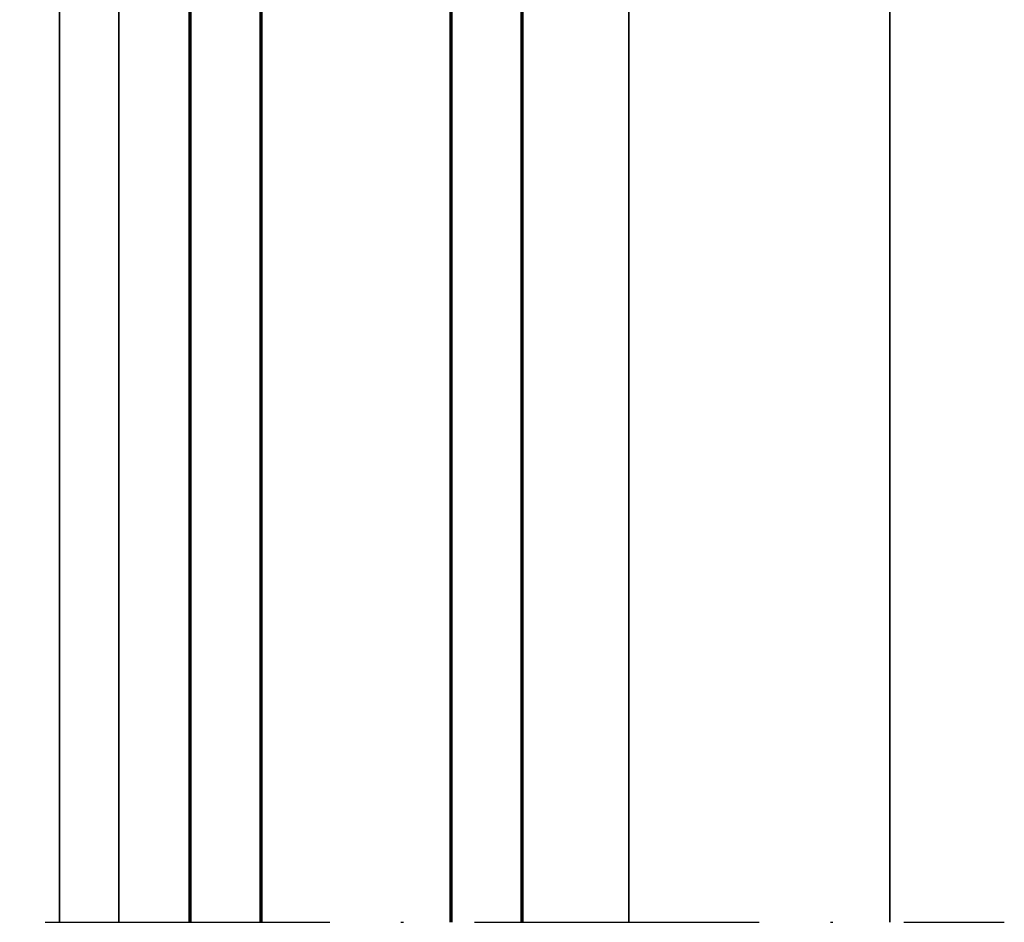
# Model space of a CAD drawing. Units: millimetres. Extents: x 119 to 19354, y 10449 to 12658.
# Drawn here: x 1646 to 1688, y 10863 to 10901 of the extents above; entities that cross this region are included whole.
import ezdxf

# ---------------------------------------------------------------- set-up
doc = ezdxf.new("R2010")
doc.units = ezdxf.units.MM
doc.linetypes.add('ACAD_ISO10W100', pattern=[18, 12, -3, 0, -3])
for name, color, linetype, lineweight in [('S03_AL_Kontur', 255, 'Continuous', 35), ('S15_Glas_Kontur', 4, 'Continuous', 70), ('S18_Mittellinie', 10, 'ACAD_ISO10W100', 25)]:
    doc.layers.add(name, color=color, linetype=linetype, lineweight=lineweight)

# ---------------------------------------------------------------- blocks, each defined once
blk = doc.blocks.new('*U354')
at = {"layer": 'S15_Glas_Kontur'}
for p, q in [((109.368, 28), (0, 28)), ((0, 28), (0, 0)), ((0, 22), (109.368, 22)), ((9, 22), (0, 22)), ((9, 6), (9, 22)), ((109.368, 6), (0, 6)), ((0, 0), (109.368, 0))]:
    blk.add_line(p, q, dxfattribs=at)

msp = doc.modelspace()

# ---------------------------------------------------------------- linework, layer by layer
at = {"layer": 'S03_AL_Kontur'}
for p, q in [((1647.825, 10910.851), (1647.825, 10862.917)), ((1682.825, 10910.851), (1682.825, 10862.917)), ((1650.325, 10910.247), (1650.325, 10862.917)), ((1671.825, 10910.36), (1671.825, 10862.917))]:
    msp.add_line(p, q, dxfattribs=at)
at = {"layer": 'S18_Mittellinie'}
msp.add_line((1538.619, 10862.917), (1687.65, 10862.917), dxfattribs=at)

# ---------------------------------------------------------------- block references
at = {"layer": 'S15_Glas_Kontur', "xscale": 0.5, "yscale": 0.5, "zscale": 0.5, "rotation": 270}
msp.add_blockref('*U354', (1653.325, 10917.601), dxfattribs=at)

doc.saveas('drawing.dxf')
